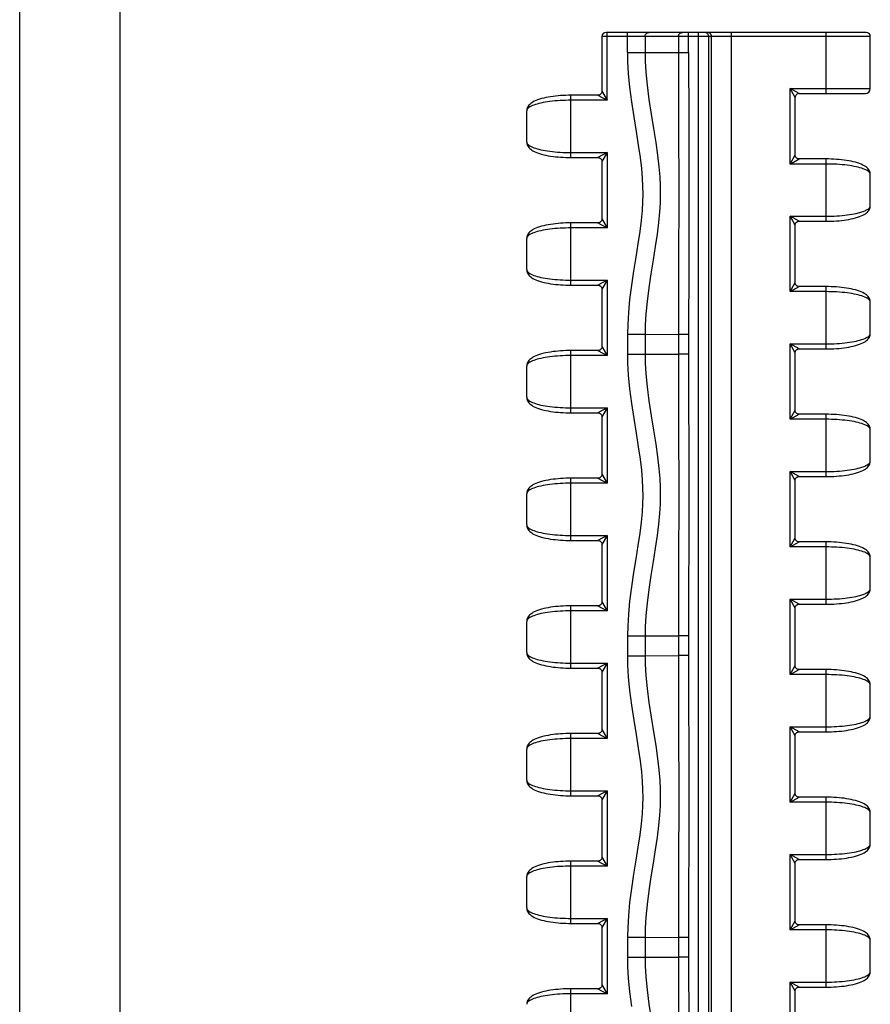
# Model space of a CAD drawing. Extents: x 0 to 210, y 0 to 297.
# Drawn here: x 0 to 85, y 99 to 197 of the extents above; entities that cross this region are included whole.
import ezdxf

# ---------------------------------------------------------------- set-up
doc = ezdxf.new("R2010")
doc.units = 0
doc.header["$LTSCALE"] = 19.36
doc.layers.get('0').update_dxf_attribs({"linetype": 'CONTINUOUS'})

msp = doc.modelspace()

# ---------------------------------------------------------------- linework, layer by layer
at = {"color": 7, "linetype": 'CONTINUOUS'}
for p, q in [((0, 0), (0, 297)), ((10, 10), (10, 287)), ((57.967, 195.068), (57.967, 189.616)), ((84.278, 195.468), (58.367, 195.468)), ((84.678, 189.878), (84.678, 195.068)), ((57.567, 189.216), (54.878, 189.216)), ((77.589, 189.378), (84.178, 189.378)), ((77.189, 183.276), (77.189, 188.978)), ((50.478, 184.564), (50.478, 187.671)), ((54.878, 183.019), (57.567, 183.019)), ((57.967, 182.62), (57.967, 176.916)), ((80.278, 182.876), (77.589, 182.876)), ((84.678, 178.224), (84.678, 181.331)), ((57.567, 176.516), (54.878, 176.516)), ((77.589, 176.679), (80.278, 176.679)), ((77.189, 170.576), (77.189, 176.28)), ((50.478, 171.864), (50.478, 174.971)), ((54.878, 170.319), (57.567, 170.319)), ((57.967, 169.92), (57.967, 164.216)), ((80.278, 170.176), (77.589, 170.176)), ((84.678, 165.524), (84.678, 168.631)), ((57.567, 163.816), (54.878, 163.816)), ((77.589, 163.979), (80.278, 163.979)), ((77.189, 157.876), (77.189, 163.58)), ((50.478, 159.164), (50.478, 162.271)), ((54.878, 157.619), (57.567, 157.619)), ((57.967, 157.22), (57.967, 151.516)), ((80.278, 157.476), (77.589, 157.476)), ((84.678, 152.824), (84.678, 155.931)), ((57.567, 151.116), (54.878, 151.116)), ((77.189, 145.176), (77.189, 150.88)), ((77.589, 151.279), (80.278, 151.279)), ((50.478, 146.464), (50.478, 149.571)), ((54.878, 144.919), (57.567, 144.919)), ((57.967, 144.52), (57.967, 138.816)), ((80.278, 144.776), (77.589, 144.776)), ((84.678, 140.124), (84.678, 143.231)), ((57.567, 138.416), (54.878, 138.416)), ((77.189, 132.476), (77.189, 138.18)), ((77.589, 138.579), (80.278, 138.579)), ((50.478, 133.764), (50.478, 136.871)), ((54.878, 132.219), (57.567, 132.219)), ((57.967, 131.82), (57.967, 126.116)), ((80.278, 132.076), (77.589, 132.076)), ((84.678, 127.424), (84.678, 130.531)), ((57.567, 125.716), (54.878, 125.716)), ((77.189, 119.776), (77.189, 125.48)), ((77.589, 125.879), (80.278, 125.879)), ((50.478, 121.064), (50.478, 124.171)), ((54.878, 119.519), (57.567, 119.519)), ((57.967, 119.12), (57.967, 113.416)), ((80.278, 119.376), (77.589, 119.376)), ((84.678, 114.724), (84.678, 117.831)), ((57.567, 113.016), (54.878, 113.016)), ((77.189, 107.076), (77.189, 112.78)), ((77.589, 113.179), (80.278, 113.179)), ((50.478, 108.364), (50.478, 111.471)), ((54.878, 106.819), (57.567, 106.819)), ((57.967, 106.42), (57.967, 100.716)), ((80.278, 106.676), (77.589, 106.676)), ((84.678, 102.024), (84.678, 105.131)), ((57.567, 100.316), (54.878, 100.316)), ((77.189, 94.376), (77.189, 100.08)), ((77.589, 100.479), (80.278, 100.479))]:
    msp.add_line(p, q, dxfattribs=at)
at = {"color": 9, "linetype": 'CONTINUOUS'}
for p, q in [((84.678, 195.068), (57.967, 195.068)), ((58.467, 188.716), (58.467, 195.468)), ((60.505, 193.468), (60.505, 195.468)), ((62.25, 195.068), (62.25, 193.468)), ((65.584, 195.068), (65.584, 193.468)), ((66.581, 193.468), (66.581, 195.468)), ((67.579, 43.428), (67.579, 195.468)), ((68.579, 195.068), (68.579, 43.828)), ((68.866, 43.828), (68.866, 195.068)), ((70.866, 43.428), (70.866, 195.468)), ((80.278, 189.378), (80.278, 195.468)), ((60.505, 193.468), (66.581, 193.468)), ((54.878, 183.019), (54.878, 189.216)), ((57.567, 189.216), (58.467, 188.716)), ((57.967, 189.616), (58.467, 188.716)), ((76.689, 182.376), (76.689, 189.878)), ((77.189, 188.978), (76.689, 189.878)), ((77.589, 189.378), (76.689, 189.878)), ((76.689, 189.878), (84.678, 189.878)), ((58.467, 188.716), (54.878, 188.716)), ((54.878, 183.519), (58.467, 183.519)), ((58.467, 183.519), (57.567, 183.019)), ((58.467, 183.519), (57.967, 182.619)), ((58.467, 183.519), (58.467, 176.016)), ((76.689, 182.376), (77.189, 183.276)), ((76.689, 182.376), (77.589, 182.876)), ((80.278, 182.376), (76.689, 182.376)), ((80.278, 176.679), (80.278, 182.876)), ((54.878, 170.319), (54.878, 176.516)), ((57.567, 176.516), (58.467, 176.016)), ((57.967, 176.916), (58.467, 176.016)), ((76.689, 169.676), (76.689, 177.179)), ((77.189, 176.279), (76.689, 177.179)), ((76.689, 177.179), (80.278, 177.179)), ((77.589, 176.679), (76.689, 177.179)), ((58.467, 176.016), (54.878, 176.016)), ((54.878, 170.819), (58.467, 170.819)), ((58.467, 170.819), (57.567, 170.319)), ((58.467, 170.819), (57.967, 169.919)), ((58.467, 170.819), (58.467, 163.316)), ((76.689, 169.676), (77.189, 170.576)), ((76.689, 169.676), (77.589, 170.176)), ((80.278, 169.676), (76.689, 169.676)), ((80.278, 163.979), (80.278, 170.176)), ((60.505, 165.457), (60.505, 163.458)), ((60.505, 165.457), (62.25, 165.457)), ((62.25, 165.457), (62.25, 163.458)), ((62.25, 165.457), (65.584, 165.422)), ((65.584, 165.422), (65.584, 163.467)), ((66.581, 165.422), (65.584, 165.422)), ((66.581, 165.422), (66.581, 163.467)), ((54.878, 157.619), (54.878, 163.816)), ((57.567, 163.816), (58.467, 163.316)), ((57.967, 164.216), (58.467, 163.316)), ((76.689, 156.976), (76.689, 164.479)), ((77.189, 163.579), (76.689, 164.479)), ((76.689, 164.479), (80.278, 164.479)), ((77.589, 163.979), (76.689, 164.479)), ((58.467, 163.316), (54.878, 163.316)), ((60.505, 163.458), (62.25, 163.458)), ((62.25, 163.458), (65.584, 163.467)), ((66.581, 163.467), (65.584, 163.467)), ((66.581, 163.467), (66.61, 149.424)), ((54.878, 158.119), (58.467, 158.119)), ((58.467, 158.119), (57.567, 157.619)), ((58.467, 158.119), (57.967, 157.219)), ((58.467, 158.119), (58.467, 150.616)), ((76.689, 156.976), (77.189, 157.876)), ((76.689, 156.976), (77.589, 157.476)), ((80.278, 156.976), (76.689, 156.976)), ((80.278, 151.279), (80.278, 157.476)), ((54.878, 144.919), (54.878, 151.116)), ((57.567, 151.116), (58.467, 150.616)), ((57.967, 151.516), (58.467, 150.616)), ((76.689, 144.276), (76.689, 151.779)), ((77.189, 150.879), (76.689, 151.779)), ((76.689, 151.779), (80.278, 151.779)), ((77.589, 151.279), (76.689, 151.779)), ((58.467, 150.616), (54.878, 150.616)), ((66.61, 149.424), (66.581, 135.421)), ((54.878, 145.419), (58.467, 145.419)), ((58.467, 145.419), (57.567, 144.919)), ((58.467, 145.419), (57.967, 144.519)), ((58.467, 145.419), (58.467, 137.916)), ((76.689, 144.276), (77.189, 145.176)), ((76.689, 144.276), (77.589, 144.776)), ((80.278, 144.276), (76.689, 144.276)), ((80.278, 138.579), (80.278, 144.776)), ((54.878, 132.219), (54.878, 138.416)), ((57.567, 138.416), (58.467, 137.916)), ((57.967, 138.816), (58.467, 137.916)), ((76.689, 131.576), (76.689, 139.079)), ((76.689, 139.079), (80.278, 139.079)), ((77.189, 138.179), (76.689, 139.079)), ((77.589, 138.579), (76.689, 139.079)), ((58.467, 137.916), (54.878, 137.916)), ((60.505, 135.447), (60.505, 133.448)), ((60.505, 135.447), (62.25, 135.447)), ((62.25, 135.447), (62.25, 133.448)), ((62.25, 135.447), (65.584, 135.421)), ((65.584, 135.421), (65.584, 133.466)), ((66.581, 135.421), (65.584, 135.421)), ((66.581, 135.421), (66.581, 133.466)), ((60.505, 133.448), (62.25, 133.448)), ((62.25, 133.448), (65.584, 133.466)), ((66.581, 133.466), (65.584, 133.466)), ((54.878, 132.719), (58.467, 132.719)), ((58.467, 132.719), (57.567, 132.219)), ((58.467, 132.719), (57.967, 131.819)), ((58.467, 132.719), (58.467, 125.216)), ((76.689, 131.576), (77.189, 132.476)), ((76.689, 131.576), (77.589, 132.076)), ((80.278, 131.576), (76.689, 131.576)), ((80.278, 125.879), (80.278, 132.076)), ((76.689, 118.876), (76.689, 126.379)), ((76.689, 126.379), (80.278, 126.379)), ((77.589, 125.879), (76.689, 126.379)), ((77.189, 125.479), (76.689, 126.379)), ((54.878, 119.519), (54.878, 125.716)), ((57.567, 125.716), (58.467, 125.216)), ((57.967, 126.116), (58.467, 125.216)), ((58.467, 125.216), (54.878, 125.216)), ((54.878, 120.019), (58.467, 120.019)), ((58.467, 120.019), (57.567, 119.519)), ((58.467, 120.019), (57.967, 119.119)), ((58.467, 120.019), (58.467, 112.516)), ((76.689, 118.876), (77.189, 119.776)), ((76.689, 118.876), (77.589, 119.376)), ((80.278, 118.876), (76.689, 118.876)), ((80.278, 113.179), (80.278, 119.376)), ((76.689, 113.679), (80.278, 113.679)), ((77.589, 113.179), (76.689, 113.679)), ((77.189, 112.779), (76.689, 113.679)), ((76.689, 106.176), (76.689, 113.679)), ((54.878, 106.819), (54.878, 113.016)), ((57.567, 113.016), (58.467, 112.516)), ((57.967, 113.416), (58.467, 112.516)), ((58.467, 112.516), (54.878, 112.516)), ((54.878, 107.319), (58.467, 107.319)), ((58.467, 107.319), (57.567, 106.819)), ((58.467, 107.319), (57.967, 106.419)), ((58.467, 107.319), (58.467, 99.816)), ((76.689, 106.176), (77.189, 107.076)), ((76.689, 106.176), (77.589, 106.676)), ((80.278, 106.176), (76.689, 106.176)), ((80.278, 100.479), (80.278, 106.676)), ((60.505, 105.447), (62.25, 105.447)), ((60.505, 105.447), (60.505, 103.449)), ((62.25, 105.447), (65.584, 105.43)), ((62.25, 105.447), (62.25, 103.449)), ((66.581, 105.43), (65.584, 105.43)), ((65.584, 105.43), (65.584, 103.475)), ((66.581, 105.43), (66.581, 103.475)), ((60.505, 103.449), (62.25, 103.449)), ((62.25, 103.449), (65.584, 103.475)), ((66.581, 103.475), (65.584, 103.475)), ((66.581, 103.475), (66.61, 89.432)), ((76.689, 100.979), (80.278, 100.979)), ((77.589, 100.479), (76.689, 100.979)), ((77.189, 100.079), (76.689, 100.979)), ((76.689, 93.476), (76.689, 100.979)), ((54.878, 94.119), (54.878, 100.316)), ((57.567, 100.316), (58.467, 99.816)), ((57.967, 100.716), (58.467, 99.816)), ((58.467, 99.816), (54.878, 99.816))]:
    msp.add_line(p, q, dxfattribs=at)
for points in [[(62.25, 195.068), (62.253, 195.116), (62.262, 195.164), (62.276, 195.21), (62.296, 195.254), (62.321, 195.295), (62.351, 195.333), (62.385, 195.367), (62.423, 195.397), (62.464, 195.422), (62.508, 195.442), (62.554, 195.456), (62.601, 195.465), (62.65, 195.468)], [(65.584, 195.068), (65.586, 195.116), (65.595, 195.164), (65.61, 195.21), (65.629, 195.254), (65.654, 195.295), (65.684, 195.333), (65.718, 195.367), (65.756, 195.397), (65.797, 195.422), (65.841, 195.442), (65.887, 195.456), (65.935, 195.465), (65.983, 195.468)], [(68.579, 195.068), (68.576, 195.116), (68.567, 195.164), (68.553, 195.21), (68.533, 195.254), (68.508, 195.295), (68.478, 195.333), (68.444, 195.367), (68.406, 195.397), (68.365, 195.422), (68.321, 195.442), (68.275, 195.456), (68.227, 195.465), (68.179, 195.468)], [(68.866, 195.068), (68.863, 195.116), (68.854, 195.164), (68.84, 195.21), (68.82, 195.254), (68.795, 195.295), (68.765, 195.333), (68.731, 195.367), (68.693, 195.397), (68.652, 195.422), (68.608, 195.442), (68.562, 195.456), (68.514, 195.465), (68.466, 195.468)], [(60.505, 193.468), (60.521, 192.555), (60.587, 191.38), (60.717, 190.024), (60.906, 188.563), (61.133, 187.071), (61.369, 185.619), (61.584, 184.26), (61.76, 183.021), (61.888, 181.926), (61.969, 180.975), (62.012, 180.145), (62.023, 179.376), (62.005, 178.6), (61.954, 177.744), (61.862, 176.755), (61.725, 175.644), (61.548, 174.428), (61.338, 173.118), (61.113, 171.729), (60.898, 170.305), (60.717, 168.904), (60.591, 167.587), (60.523, 166.416), (60.505, 165.457)], [(62.25, 193.468), (62.266, 192.617), (62.328, 191.512), (62.452, 190.221), (62.635, 188.81), (62.858, 187.347), (63.094, 185.9), (63.312, 184.522), (63.494, 183.247), (63.627, 182.102), (63.714, 181.095), (63.76, 180.203), (63.772, 179.369), (63.752, 178.528), (63.698, 177.611), (63.6, 176.566), (63.458, 175.409), (63.275, 174.161), (63.063, 172.837), (62.839, 171.455), (62.627, 170.06), (62.452, 168.707), (62.332, 167.453), (62.268, 166.351), (62.25, 165.457)], [(65.584, 193.468), (65.597, 186.413), (65.611, 179.425), (65.597, 172.474), (65.584, 165.422)], [(66.581, 193.468), (66.596, 186.416), (66.61, 179.425), (66.596, 172.471), (66.581, 165.422)], [(54.878, 188.716), (54.606, 188.714), (54.336, 188.708), (54.067, 188.698), (53.801, 188.684), (53.539, 188.667), (53.282, 188.645), (53.031, 188.62), (52.786, 188.591), (52.549, 188.558), (52.32, 188.522), (52.102, 188.482), (51.893, 188.439), (51.696, 188.393), (51.511, 188.344), (51.339, 188.292), (51.181, 188.238), (51.038, 188.181), (50.909, 188.122), (50.796, 188.062), (50.7, 187.999), (50.621, 187.935), (50.558, 187.87), (50.514, 187.804), (50.487, 187.738), (50.478, 187.671)], [(50.478, 184.564), (50.487, 184.498), (50.514, 184.431), (50.558, 184.365), (50.621, 184.3), (50.7, 184.237), (50.796, 184.174), (50.909, 184.113), (51.038, 184.054), (51.181, 183.998), (51.339, 183.943), (51.511, 183.892), (51.696, 183.843), (51.893, 183.797), (52.102, 183.754), (52.32, 183.714), (52.549, 183.678), (52.786, 183.645), (53.031, 183.616), (53.282, 183.591), (53.539, 183.569), (53.801, 183.551), (54.067, 183.537), (54.336, 183.527), (54.606, 183.521), (54.878, 183.519)], [(84.678, 181.331), (84.669, 181.398), (84.642, 181.464), (84.597, 181.53), (84.535, 181.595), (84.456, 181.659), (84.359, 181.722), (84.247, 181.782), (84.118, 181.841), (83.975, 181.898), (83.817, 181.952), (83.645, 182.004), (83.46, 182.053), (83.263, 182.099), (83.054, 182.142), (82.835, 182.182), (82.607, 182.218), (82.37, 182.251), (82.125, 182.28), (81.874, 182.305), (81.617, 182.327), (81.355, 182.344), (81.089, 182.358), (80.82, 182.368), (80.549, 182.374), (80.278, 182.376)], [(80.278, 177.179), (80.549, 177.181), (80.82, 177.187), (81.089, 177.197), (81.355, 177.211), (81.617, 177.229), (81.874, 177.251), (82.125, 177.276), (82.37, 177.305), (82.607, 177.338), (82.835, 177.374), (83.054, 177.414), (83.263, 177.457), (83.46, 177.503), (83.645, 177.552), (83.817, 177.603), (83.975, 177.658), (84.118, 177.714), (84.247, 177.773), (84.359, 177.834), (84.456, 177.897), (84.535, 177.96), (84.597, 178.025), (84.642, 178.091), (84.669, 178.158), (84.678, 178.224)], [(54.878, 176.016), (54.606, 176.014), (54.336, 176.008), (54.067, 175.998), (53.801, 175.984), (53.539, 175.967), (53.282, 175.945), (53.031, 175.92), (52.786, 175.891), (52.549, 175.858), (52.32, 175.822), (52.102, 175.782), (51.893, 175.739), (51.696, 175.693), (51.511, 175.644), (51.339, 175.592), (51.181, 175.538), (51.038, 175.481), (50.909, 175.422), (50.796, 175.362), (50.7, 175.299), (50.621, 175.235), (50.558, 175.17), (50.514, 175.104), (50.487, 175.038), (50.478, 174.971)], [(50.478, 171.864), (50.487, 171.798), (50.514, 171.731), (50.558, 171.665), (50.621, 171.6), (50.7, 171.537), (50.796, 171.474), (50.909, 171.413), (51.038, 171.354), (51.181, 171.298), (51.339, 171.243), (51.511, 171.192), (51.696, 171.143), (51.893, 171.097), (52.102, 171.054), (52.32, 171.014), (52.549, 170.978), (52.786, 170.945), (53.031, 170.916), (53.282, 170.891), (53.539, 170.869), (53.801, 170.851), (54.067, 170.837), (54.336, 170.827), (54.606, 170.821), (54.878, 170.819)], [(84.678, 168.631), (84.669, 168.698), (84.642, 168.764), (84.597, 168.83), (84.535, 168.895), (84.456, 168.959), (84.359, 169.022), (84.247, 169.082), (84.118, 169.141), (83.975, 169.198), (83.817, 169.252), (83.645, 169.304), (83.46, 169.353), (83.263, 169.399), (83.054, 169.442), (82.835, 169.482), (82.607, 169.518), (82.37, 169.551), (82.125, 169.58), (81.874, 169.605), (81.617, 169.627), (81.355, 169.644), (81.089, 169.658), (80.82, 169.668), (80.549, 169.674), (80.278, 169.676)], [(80.278, 164.479), (80.549, 164.481), (80.82, 164.487), (81.089, 164.497), (81.355, 164.511), (81.617, 164.529), (81.874, 164.551), (82.125, 164.576), (82.37, 164.605), (82.607, 164.638), (82.835, 164.674), (83.054, 164.714), (83.263, 164.757), (83.46, 164.803), (83.645, 164.852), (83.817, 164.903), (83.975, 164.958), (84.118, 165.014), (84.247, 165.073), (84.359, 165.134), (84.456, 165.197), (84.535, 165.26), (84.597, 165.325), (84.642, 165.391), (84.669, 165.458), (84.678, 165.524)], [(54.878, 163.316), (54.606, 163.314), (54.336, 163.308), (54.067, 163.298), (53.801, 163.284), (53.539, 163.267), (53.282, 163.245), (53.031, 163.22), (52.786, 163.191), (52.549, 163.158), (52.32, 163.122), (52.102, 163.082), (51.893, 163.039), (51.696, 162.993), (51.511, 162.944), (51.339, 162.892), (51.181, 162.838), (51.038, 162.781), (50.909, 162.722), (50.796, 162.662), (50.7, 162.599), (50.621, 162.535), (50.558, 162.47), (50.514, 162.404), (50.487, 162.338), (50.478, 162.271)], [(60.505, 163.458), (60.521, 162.545), (60.587, 161.371), (60.717, 160.015), (60.906, 158.554), (61.133, 157.062), (61.369, 155.61), (61.584, 154.25), (61.76, 153.011), (61.888, 151.916), (61.969, 150.966), (62.012, 150.135), (62.023, 149.367), (62.005, 148.591), (61.954, 147.734), (61.862, 146.746), (61.725, 145.635), (61.548, 144.418), (61.338, 143.108), (61.113, 141.719), (60.898, 140.295), (60.717, 138.895), (60.591, 137.577), (60.523, 136.406), (60.505, 135.447)], [(62.25, 163.458), (62.266, 162.608), (62.328, 161.503), (62.452, 160.212), (62.635, 158.801), (62.858, 157.337), (63.094, 155.89), (63.312, 154.513), (63.494, 153.237), (63.627, 152.093), (63.714, 151.085), (63.76, 150.193), (63.772, 149.359), (63.752, 148.518), (63.698, 147.601), (63.6, 146.557), (63.458, 145.399), (63.275, 144.151), (63.063, 142.827), (62.839, 141.445), (62.627, 140.05), (62.452, 138.697), (62.332, 137.443), (62.268, 136.341), (62.25, 135.447)], [(65.584, 163.467), (65.597, 156.412), (65.611, 149.424), (65.597, 142.474), (65.584, 135.421)], [(50.478, 159.164), (50.487, 159.098), (50.514, 159.031), (50.558, 158.965), (50.621, 158.9), (50.7, 158.837), (50.796, 158.774), (50.909, 158.713), (51.038, 158.654), (51.181, 158.598), (51.339, 158.543), (51.511, 158.492), (51.696, 158.443), (51.893, 158.397), (52.102, 158.354), (52.32, 158.314), (52.549, 158.278), (52.786, 158.245), (53.031, 158.216), (53.282, 158.191), (53.539, 158.169), (53.801, 158.151), (54.067, 158.137), (54.336, 158.127), (54.606, 158.121), (54.878, 158.119)], [(84.678, 155.931), (84.669, 155.998), (84.642, 156.064), (84.597, 156.13), (84.535, 156.195), (84.456, 156.259), (84.359, 156.322), (84.247, 156.382), (84.118, 156.441), (83.975, 156.498), (83.817, 156.552), (83.645, 156.604), (83.46, 156.653), (83.263, 156.699), (83.054, 156.742), (82.835, 156.782), (82.607, 156.818), (82.37, 156.851), (82.125, 156.88), (81.874, 156.905), (81.617, 156.927), (81.355, 156.944), (81.089, 156.958), (80.82, 156.968), (80.549, 156.974), (80.278, 156.976)], [(80.278, 151.779), (80.549, 151.781), (80.82, 151.787), (81.089, 151.797), (81.355, 151.811), (81.617, 151.829), (81.874, 151.851), (82.125, 151.876), (82.37, 151.905), (82.607, 151.938), (82.835, 151.974), (83.054, 152.014), (83.263, 152.057), (83.46, 152.103), (83.645, 152.152), (83.817, 152.203), (83.975, 152.258), (84.118, 152.314), (84.247, 152.373), (84.359, 152.434), (84.456, 152.497), (84.535, 152.56), (84.597, 152.625), (84.642, 152.691), (84.669, 152.758), (84.678, 152.824)], [(54.878, 150.616), (54.606, 150.614), (54.336, 150.608), (54.067, 150.598), (53.801, 150.584), (53.539, 150.567), (53.282, 150.545), (53.031, 150.52), (52.786, 150.491), (52.549, 150.458), (52.32, 150.422), (52.102, 150.382), (51.893, 150.339), (51.696, 150.293), (51.511, 150.244), (51.339, 150.192), (51.181, 150.138), (51.038, 150.081), (50.909, 150.022), (50.796, 149.962), (50.7, 149.899), (50.621, 149.835), (50.558, 149.77), (50.514, 149.704), (50.487, 149.638), (50.478, 149.571)], [(50.478, 146.464), (50.487, 146.398), (50.514, 146.331), (50.558, 146.265), (50.621, 146.2), (50.7, 146.137), (50.796, 146.074), (50.909, 146.013), (51.038, 145.954), (51.181, 145.898), (51.339, 145.843), (51.511, 145.792), (51.696, 145.743), (51.893, 145.697), (52.102, 145.654), (52.32, 145.614), (52.549, 145.578), (52.786, 145.545), (53.031, 145.516), (53.282, 145.491), (53.539, 145.469), (53.801, 145.451), (54.067, 145.437), (54.336, 145.427), (54.606, 145.421), (54.878, 145.419)], [(84.678, 143.231), (84.669, 143.298), (84.642, 143.364), (84.597, 143.43), (84.535, 143.495), (84.456, 143.559), (84.359, 143.622), (84.247, 143.682), (84.118, 143.741), (83.975, 143.798), (83.817, 143.852), (83.645, 143.904), (83.46, 143.953), (83.263, 143.999), (83.054, 144.042), (82.835, 144.082), (82.607, 144.118), (82.37, 144.151), (82.125, 144.18), (81.874, 144.205), (81.617, 144.227), (81.355, 144.244), (81.089, 144.258), (80.82, 144.268), (80.549, 144.274), (80.278, 144.276)], [(80.278, 139.079), (80.549, 139.081), (80.82, 139.087), (81.089, 139.097), (81.355, 139.111), (81.617, 139.129), (81.874, 139.151), (82.125, 139.176), (82.37, 139.205), (82.607, 139.238), (82.835, 139.274), (83.054, 139.314), (83.263, 139.357), (83.46, 139.403), (83.645, 139.452), (83.817, 139.503), (83.975, 139.558), (84.118, 139.614), (84.247, 139.673), (84.359, 139.734), (84.456, 139.797), (84.535, 139.86), (84.597, 139.925), (84.642, 139.991), (84.669, 140.058), (84.678, 140.124)], [(54.878, 137.916), (54.606, 137.914), (54.336, 137.908), (54.067, 137.898), (53.801, 137.884), (53.539, 137.867), (53.282, 137.845), (53.031, 137.82), (52.786, 137.791), (52.549, 137.758), (52.32, 137.722), (52.102, 137.682), (51.893, 137.639), (51.696, 137.593), (51.511, 137.544), (51.339, 137.492), (51.181, 137.438), (51.038, 137.381), (50.909, 137.322), (50.796, 137.262), (50.7, 137.199), (50.621, 137.135), (50.558, 137.07), (50.514, 137.004), (50.487, 136.938), (50.478, 136.871)], [(50.478, 133.764), (50.487, 133.698), (50.514, 133.631), (50.558, 133.565), (50.621, 133.5), (50.7, 133.437), (50.796, 133.374), (50.909, 133.313), (51.038, 133.254), (51.181, 133.198), (51.339, 133.143), (51.511, 133.092), (51.696, 133.043), (51.893, 132.997), (52.102, 132.954), (52.32, 132.914), (52.549, 132.878), (52.786, 132.845), (53.031, 132.816), (53.282, 132.791), (53.539, 132.769), (53.801, 132.751), (54.067, 132.737), (54.336, 132.727), (54.606, 132.721), (54.878, 132.719)], [(60.505, 133.448), (60.521, 132.536), (60.587, 131.361), (60.717, 130.006), (60.906, 128.545), (61.133, 127.053), (61.369, 125.602), (61.584, 124.243), (61.76, 123.005), (61.888, 121.91), (61.969, 120.96), (62.012, 120.13), (62.023, 119.362), (62.005, 118.586), (61.954, 117.73), (61.862, 116.742), (61.726, 115.632), (61.548, 114.416), (61.338, 113.106), (61.113, 111.718), (60.898, 110.295), (60.717, 108.894), (60.591, 107.577), (60.523, 106.406), (60.505, 105.447)], [(62.25, 133.448), (62.266, 132.598), (62.328, 131.493), (62.452, 130.203), (62.635, 128.792), (62.859, 127.329), (63.094, 125.882), (63.312, 124.506), (63.494, 123.231), (63.627, 122.087), (63.714, 121.079), (63.76, 120.188), (63.772, 119.354), (63.752, 118.514), (63.698, 117.597), (63.601, 116.553), (63.458, 115.397), (63.275, 114.149), (63.063, 112.825), (62.839, 111.444), (62.627, 110.049), (62.453, 108.697), (62.332, 107.443), (62.268, 106.341), (62.25, 105.447)], [(65.584, 133.466), (65.597, 126.414), (65.611, 119.428), (65.597, 112.48), (65.584, 105.43)], [(66.581, 133.466), (66.61, 119.428), (66.581, 105.43)], [(84.678, 130.531), (84.669, 130.598), (84.642, 130.664), (84.597, 130.73), (84.535, 130.795), (84.456, 130.859), (84.359, 130.922), (84.247, 130.982), (84.118, 131.041), (83.975, 131.098), (83.817, 131.152), (83.645, 131.204), (83.46, 131.253), (83.263, 131.299), (83.054, 131.342), (82.835, 131.382), (82.607, 131.418), (82.37, 131.451), (82.125, 131.48), (81.874, 131.505), (81.617, 131.527), (81.355, 131.544), (81.089, 131.558), (80.82, 131.568), (80.549, 131.574), (80.278, 131.576)], [(80.278, 126.379), (80.549, 126.381), (80.82, 126.387), (81.089, 126.397), (81.355, 126.411), (81.617, 126.429), (81.874, 126.451), (82.125, 126.476), (82.37, 126.505), (82.607, 126.538), (82.835, 126.574), (83.054, 126.614), (83.263, 126.657), (83.46, 126.703), (83.645, 126.752), (83.817, 126.803), (83.975, 126.858), (84.118, 126.914), (84.247, 126.973), (84.359, 127.034), (84.456, 127.097), (84.535, 127.16), (84.597, 127.225), (84.642, 127.291), (84.669, 127.358), (84.678, 127.424)], [(54.878, 125.216), (54.606, 125.214), (54.336, 125.208), (54.067, 125.198), (53.801, 125.184), (53.539, 125.167), (53.282, 125.145), (53.031, 125.12), (52.786, 125.091), (52.549, 125.058), (52.32, 125.022), (52.102, 124.982), (51.893, 124.939), (51.696, 124.893), (51.511, 124.844), (51.339, 124.792), (51.181, 124.738), (51.038, 124.681), (50.909, 124.622), (50.796, 124.562), (50.7, 124.499), (50.621, 124.435), (50.558, 124.37), (50.514, 124.304), (50.487, 124.238), (50.478, 124.171)], [(50.478, 121.064), (50.487, 120.998), (50.514, 120.931), (50.558, 120.865), (50.621, 120.8), (50.7, 120.737), (50.796, 120.674), (50.909, 120.613), (51.038, 120.554), (51.181, 120.498), (51.339, 120.443), (51.511, 120.392), (51.696, 120.343), (51.893, 120.297), (52.102, 120.254), (52.32, 120.214), (52.549, 120.178), (52.786, 120.145), (53.031, 120.116), (53.282, 120.091), (53.539, 120.069), (53.801, 120.051), (54.067, 120.037), (54.336, 120.027), (54.606, 120.021), (54.878, 120.019)], [(84.678, 117.831), (84.669, 117.898), (84.642, 117.964), (84.597, 118.03), (84.535, 118.095), (84.456, 118.159), (84.359, 118.222), (84.247, 118.282), (84.118, 118.341), (83.975, 118.398), (83.817, 118.452), (83.645, 118.504), (83.46, 118.553), (83.263, 118.599), (83.054, 118.642), (82.835, 118.682), (82.607, 118.718), (82.37, 118.751), (82.125, 118.78), (81.874, 118.805), (81.617, 118.827), (81.355, 118.844), (81.089, 118.858), (80.82, 118.868), (80.549, 118.874), (80.278, 118.876)], [(80.278, 113.679), (80.549, 113.681), (80.82, 113.687), (81.089, 113.697), (81.355, 113.711), (81.617, 113.729), (81.874, 113.751), (82.125, 113.776), (82.37, 113.805), (82.607, 113.838), (82.835, 113.874), (83.054, 113.914), (83.263, 113.957), (83.46, 114.003), (83.645, 114.052), (83.817, 114.103), (83.975, 114.158), (84.118, 114.214), (84.247, 114.273), (84.359, 114.334), (84.456, 114.397), (84.535, 114.46), (84.597, 114.525), (84.642, 114.591), (84.669, 114.658), (84.678, 114.724)], [(54.878, 112.516), (54.606, 112.514), (54.336, 112.508), (54.067, 112.498), (53.801, 112.484), (53.539, 112.467), (53.282, 112.445), (53.031, 112.42), (52.786, 112.391), (52.549, 112.358), (52.32, 112.322), (52.102, 112.282), (51.893, 112.239), (51.696, 112.193), (51.511, 112.144), (51.339, 112.092), (51.181, 112.038), (51.038, 111.981), (50.909, 111.922), (50.796, 111.862), (50.7, 111.799), (50.621, 111.735), (50.558, 111.67), (50.514, 111.604), (50.487, 111.538), (50.478, 111.471)], [(50.478, 108.364), (50.487, 108.298), (50.514, 108.231), (50.558, 108.165), (50.621, 108.1), (50.7, 108.037), (50.796, 107.974), (50.909, 107.913), (51.038, 107.854), (51.181, 107.798), (51.339, 107.743), (51.511, 107.692), (51.696, 107.643), (51.893, 107.597), (52.102, 107.554), (52.32, 107.514), (52.549, 107.478), (52.786, 107.445), (53.031, 107.416), (53.282, 107.391), (53.539, 107.369), (53.801, 107.351), (54.067, 107.337), (54.336, 107.327), (54.606, 107.321), (54.878, 107.319)], [(84.678, 105.131), (84.669, 105.198), (84.642, 105.264), (84.597, 105.33), (84.535, 105.395), (84.456, 105.459), (84.359, 105.522), (84.247, 105.582), (84.118, 105.641), (83.975, 105.698), (83.817, 105.752), (83.645, 105.804), (83.46, 105.853), (83.263, 105.899), (83.054, 105.942), (82.835, 105.982), (82.607, 106.018), (82.37, 106.051), (82.125, 106.08), (81.874, 106.105), (81.617, 106.127), (81.355, 106.144), (81.089, 106.158), (80.82, 106.168), (80.549, 106.174), (80.278, 106.176)], [(60.505, 103.449), (60.521, 102.536), (60.587, 101.361), (60.717, 100.005), (60.906, 98.544)], [(62.25, 103.449), (62.266, 102.598), (62.328, 101.493), (62.452, 100.202), (62.635, 98.791), (62.858, 97.328)], [(65.584, 103.475), (65.597, 96.42), (65.611, 89.432), (65.597, 82.481), (65.584, 75.429)], [(80.278, 100.979), (80.549, 100.981), (80.82, 100.987), (81.089, 100.997), (81.355, 101.011), (81.617, 101.029), (81.874, 101.051), (82.125, 101.076), (82.37, 101.105), (82.607, 101.138), (82.835, 101.174), (83.054, 101.214), (83.263, 101.257), (83.46, 101.303), (83.645, 101.352), (83.817, 101.403), (83.975, 101.458), (84.118, 101.514), (84.247, 101.573), (84.359, 101.634), (84.456, 101.697), (84.535, 101.76), (84.597, 101.825), (84.642, 101.891), (84.669, 101.958), (84.678, 102.024)], [(54.878, 99.816), (54.606, 99.814), (54.336, 99.808), (54.067, 99.798), (53.801, 99.784), (53.539, 99.767), (53.282, 99.745), (53.031, 99.72), (52.786, 99.691), (52.549, 99.658), (52.32, 99.622), (52.102, 99.582), (51.893, 99.539), (51.696, 99.493), (51.511, 99.444), (51.339, 99.392), (51.181, 99.338), (51.038, 99.281), (50.909, 99.222), (50.796, 99.162), (50.7, 99.099), (50.621, 99.035), (50.558, 98.97), (50.514, 98.904), (50.487, 98.838), (50.478, 98.771)]]:
    msp.add_lwpolyline(points, dxfattribs=at)
at = {"color": 7, "linetype": 'CONTINUOUS'}
for points in [[(54.878, 189.216), (54.629, 189.214), (54.367, 189.208), (54.106, 189.196), (53.847, 189.18), (53.591, 189.16), (53.338, 189.135), (53.091, 189.105), (52.851, 189.07), (52.618, 189.031), (52.392, 188.988), (52.17, 188.939), (51.954, 188.883), (51.743, 188.821), (51.547, 188.754), (51.373, 188.685), (51.222, 188.615), (51.09, 188.544), (50.972, 188.47), (50.867, 188.393), (50.773, 188.311), (50.692, 188.224), (50.622, 188.131), (50.566, 188.034), (50.523, 187.935), (50.495, 187.834), (50.48, 187.734), (50.478, 187.671)], [(57.967, 189.616), (57.966, 189.587), (57.96, 189.544), (57.95, 189.501), (57.935, 189.46), (57.915, 189.42), (57.892, 189.383), (57.864, 189.349), (57.833, 189.318), (57.799, 189.29), (57.762, 189.267), (57.722, 189.248), (57.681, 189.233), (57.638, 189.223), (57.595, 189.217), (57.567, 189.216)], [(50.478, 184.564), (50.48, 184.502), (50.495, 184.401), (50.523, 184.301), (50.566, 184.201), (50.622, 184.104), (50.691, 184.012), (50.773, 183.925), (50.867, 183.843), (50.972, 183.766), (51.089, 183.692), (51.222, 183.621), (51.373, 183.551), (51.547, 183.482), (51.743, 183.415), (51.953, 183.353), (52.17, 183.297), (52.391, 183.248), (52.617, 183.204), (52.85, 183.166), (53.09, 183.131), (53.337, 183.101), (53.59, 183.076), (53.846, 183.055), (54.105, 183.04), (54.366, 183.028), (54.628, 183.022), (54.878, 183.019)], [(77.589, 182.876), (77.561, 182.877), (77.518, 182.883), (77.475, 182.893), (77.434, 182.908), (77.394, 182.927), (77.357, 182.95), (77.323, 182.978), (77.292, 183.009), (77.264, 183.043), (77.24, 183.08), (77.221, 183.12), (77.206, 183.161), (77.196, 183.204), (77.19, 183.247), (77.189, 183.276)], [(57.567, 183.019), (57.595, 183.019), (57.638, 183.013), (57.681, 183.003), (57.722, 182.988), (57.762, 182.969), (57.799, 182.945), (57.833, 182.918), (57.864, 182.887), (57.892, 182.853), (57.915, 182.816), (57.935, 182.776), (57.95, 182.735), (57.96, 182.692), (57.966, 182.649), (57.967, 182.619)], [(84.678, 181.331), (84.675, 181.394), (84.661, 181.494), (84.633, 181.595), (84.59, 181.694), (84.534, 181.791), (84.464, 181.884), (84.383, 181.971), (84.289, 182.053), (84.184, 182.13), (84.066, 182.204), (83.934, 182.275), (83.783, 182.344), (83.609, 182.414), (83.413, 182.481), (83.203, 182.543), (82.986, 182.598), (82.765, 182.648), (82.539, 182.691), (82.306, 182.73), (82.065, 182.765), (81.818, 182.794), (81.566, 182.82), (81.31, 182.84), (81.051, 182.856), (80.79, 182.868), (80.528, 182.874), (80.278, 182.876)], [(80.278, 176.679), (80.526, 176.682), (80.789, 176.688), (81.05, 176.699), (81.309, 176.715), (81.565, 176.736), (81.817, 176.761), (82.064, 176.791), (82.305, 176.825), (82.538, 176.864), (82.764, 176.908), (82.985, 176.957), (83.202, 177.013), (83.413, 177.075), (83.608, 177.142), (83.782, 177.211), (83.934, 177.281), (84.066, 177.352), (84.184, 177.425), (84.289, 177.503), (84.383, 177.585), (84.464, 177.672), (84.534, 177.764), (84.59, 177.861), (84.633, 177.961), (84.661, 178.061), (84.675, 178.162), (84.678, 178.224)], [(54.878, 176.516), (54.629, 176.514), (54.367, 176.508), (54.106, 176.496), (53.847, 176.48), (53.591, 176.46), (53.338, 176.435), (53.091, 176.405), (52.851, 176.37), (52.618, 176.331), (52.392, 176.288), (52.17, 176.239), (51.954, 176.183), (51.743, 176.121), (51.547, 176.054), (51.373, 175.985), (51.222, 175.915), (51.09, 175.844), (50.972, 175.77), (50.867, 175.693), (50.773, 175.611), (50.692, 175.524), (50.622, 175.431), (50.566, 175.334), (50.523, 175.235), (50.495, 175.134), (50.48, 175.034), (50.478, 174.971)], [(57.967, 176.916), (57.966, 176.887), (57.96, 176.844), (57.95, 176.801), (57.935, 176.76), (57.915, 176.72), (57.892, 176.683), (57.864, 176.649), (57.833, 176.618), (57.799, 176.59), (57.762, 176.567), (57.722, 176.548), (57.681, 176.533), (57.638, 176.523), (57.595, 176.517), (57.567, 176.516)], [(77.189, 176.279), (77.19, 176.309), (77.196, 176.352), (77.206, 176.395), (77.221, 176.436), (77.24, 176.476), (77.264, 176.513), (77.292, 176.547), (77.323, 176.578), (77.357, 176.605), (77.394, 176.629), (77.434, 176.648), (77.475, 176.663), (77.518, 176.673), (77.561, 176.679), (77.589, 176.679)], [(50.478, 171.864), (50.48, 171.802), (50.495, 171.701), (50.523, 171.601), (50.566, 171.501), (50.622, 171.404), (50.691, 171.312), (50.773, 171.225), (50.867, 171.143), (50.972, 171.066), (51.089, 170.992), (51.222, 170.921), (51.373, 170.851), (51.547, 170.782), (51.743, 170.715), (51.953, 170.653), (52.17, 170.597), (52.391, 170.548), (52.617, 170.504), (52.85, 170.466), (53.09, 170.431), (53.337, 170.401), (53.59, 170.376), (53.846, 170.355), (54.105, 170.34), (54.366, 170.328), (54.628, 170.322), (54.878, 170.319)], [(77.589, 170.176), (77.561, 170.177), (77.518, 170.183), (77.475, 170.193), (77.434, 170.208), (77.394, 170.227), (77.357, 170.25), (77.323, 170.278), (77.292, 170.309), (77.264, 170.343), (77.24, 170.38), (77.221, 170.42), (77.206, 170.461), (77.196, 170.504), (77.19, 170.547), (77.189, 170.576)], [(57.567, 170.319), (57.595, 170.319), (57.638, 170.313), (57.681, 170.303), (57.722, 170.288), (57.762, 170.269), (57.799, 170.245), (57.833, 170.218), (57.864, 170.187), (57.892, 170.153), (57.915, 170.116), (57.935, 170.076), (57.95, 170.035), (57.96, 169.992), (57.966, 169.949), (57.967, 169.919)], [(84.678, 168.631), (84.675, 168.694), (84.661, 168.794), (84.633, 168.895), (84.59, 168.994), (84.534, 169.091), (84.464, 169.184), (84.383, 169.271), (84.289, 169.353), (84.184, 169.43), (84.066, 169.504), (83.934, 169.575), (83.783, 169.644), (83.609, 169.714), (83.413, 169.781), (83.203, 169.843), (82.986, 169.898), (82.765, 169.948), (82.539, 169.991), (82.306, 170.03), (82.065, 170.065), (81.818, 170.094), (81.566, 170.12), (81.31, 170.14), (81.051, 170.156), (80.79, 170.168), (80.528, 170.174), (80.278, 170.176)], [(80.278, 163.979), (80.526, 163.982), (80.789, 163.988), (81.05, 163.999), (81.309, 164.015), (81.565, 164.036), (81.817, 164.061), (82.064, 164.091), (82.305, 164.125), (82.538, 164.164), (82.764, 164.208), (82.985, 164.257), (83.202, 164.313), (83.413, 164.375), (83.608, 164.442), (83.782, 164.511), (83.934, 164.581), (84.066, 164.652), (84.184, 164.725), (84.289, 164.803), (84.383, 164.885), (84.464, 164.972), (84.534, 165.064), (84.59, 165.161), (84.633, 165.261), (84.661, 165.361), (84.675, 165.462), (84.678, 165.524)], [(54.878, 163.816), (54.629, 163.814), (54.367, 163.808), (54.106, 163.796), (53.847, 163.78), (53.591, 163.76), (53.338, 163.735), (53.091, 163.705), (52.851, 163.67), (52.618, 163.631), (52.392, 163.588), (52.17, 163.539), (51.954, 163.483), (51.743, 163.421), (51.547, 163.354), (51.373, 163.285), (51.222, 163.215), (51.09, 163.144), (50.972, 163.07), (50.867, 162.993), (50.773, 162.911), (50.692, 162.824), (50.622, 162.731), (50.566, 162.634), (50.523, 162.535), (50.495, 162.434), (50.48, 162.334), (50.478, 162.271)], [(57.967, 164.216), (57.966, 164.187), (57.96, 164.144), (57.95, 164.101), (57.935, 164.06), (57.915, 164.02), (57.892, 163.983), (57.864, 163.949), (57.833, 163.918), (57.799, 163.89), (57.762, 163.867), (57.722, 163.848), (57.681, 163.833), (57.638, 163.823), (57.595, 163.817), (57.567, 163.816)], [(77.189, 163.579), (77.19, 163.609), (77.196, 163.652), (77.206, 163.695), (77.221, 163.736), (77.24, 163.776), (77.264, 163.813), (77.292, 163.847), (77.323, 163.878), (77.357, 163.905), (77.394, 163.929), (77.434, 163.948), (77.475, 163.963), (77.518, 163.973), (77.561, 163.979), (77.589, 163.979)], [(50.478, 159.164), (50.48, 159.102), (50.495, 159.001), (50.523, 158.901), (50.566, 158.801), (50.622, 158.704), (50.691, 158.612), (50.773, 158.525), (50.867, 158.443), (50.972, 158.366), (51.089, 158.292), (51.222, 158.221), (51.373, 158.151), (51.547, 158.082), (51.743, 158.015), (51.953, 157.953), (52.17, 157.897), (52.391, 157.848), (52.617, 157.804), (52.85, 157.766), (53.09, 157.731), (53.337, 157.701), (53.59, 157.676), (53.846, 157.655), (54.105, 157.64), (54.366, 157.628), (54.628, 157.622), (54.878, 157.619)], [(77.589, 157.476), (77.561, 157.477), (77.518, 157.483), (77.475, 157.493), (77.434, 157.508), (77.394, 157.527), (77.357, 157.55), (77.323, 157.578), (77.292, 157.609), (77.264, 157.643), (77.24, 157.68), (77.221, 157.72), (77.206, 157.761), (77.196, 157.804), (77.19, 157.847), (77.189, 157.876)], [(57.567, 157.619), (57.595, 157.619), (57.638, 157.613), (57.681, 157.603), (57.722, 157.588), (57.762, 157.569), (57.799, 157.545), (57.833, 157.518), (57.864, 157.487), (57.892, 157.453), (57.915, 157.416), (57.935, 157.376), (57.95, 157.335), (57.96, 157.292), (57.966, 157.249), (57.967, 157.219)], [(84.678, 155.931), (84.675, 155.994), (84.661, 156.094), (84.633, 156.195), (84.59, 156.294), (84.534, 156.391), (84.464, 156.484), (84.383, 156.571), (84.289, 156.653), (84.184, 156.73), (84.066, 156.804), (83.934, 156.875), (83.783, 156.944), (83.609, 157.014), (83.413, 157.081), (83.203, 157.143), (82.986, 157.198), (82.765, 157.248), (82.539, 157.291), (82.306, 157.33), (82.065, 157.365), (81.818, 157.394), (81.566, 157.42), (81.31, 157.44), (81.051, 157.456), (80.79, 157.468), (80.528, 157.474), (80.278, 157.476)], [(80.278, 151.279), (80.526, 151.282), (80.789, 151.288), (81.05, 151.299), (81.309, 151.315), (81.565, 151.336), (81.817, 151.361), (82.064, 151.391), (82.305, 151.425), (82.538, 151.464), (82.764, 151.508), (82.985, 151.557), (83.202, 151.613), (83.413, 151.675), (83.608, 151.742), (83.782, 151.811), (83.934, 151.881), (84.066, 151.952), (84.184, 152.025), (84.289, 152.103), (84.383, 152.185), (84.464, 152.272), (84.534, 152.364), (84.59, 152.461), (84.633, 152.561), (84.661, 152.661), (84.675, 152.762), (84.678, 152.824)], [(54.878, 151.116), (54.629, 151.114), (54.367, 151.108), (54.106, 151.096), (53.847, 151.08), (53.591, 151.06), (53.338, 151.035), (53.091, 151.005), (52.851, 150.97), (52.618, 150.931), (52.392, 150.888), (52.17, 150.839), (51.954, 150.783), (51.743, 150.721), (51.547, 150.654), (51.373, 150.585), (51.222, 150.515), (51.09, 150.444), (50.972, 150.37), (50.867, 150.293), (50.773, 150.211), (50.692, 150.124), (50.622, 150.031), (50.566, 149.934), (50.523, 149.835), (50.495, 149.734), (50.48, 149.634), (50.478, 149.571)], [(57.967, 151.516), (57.966, 151.487), (57.96, 151.444), (57.95, 151.401), (57.935, 151.36), (57.915, 151.32), (57.892, 151.283), (57.864, 151.249), (57.833, 151.218), (57.799, 151.19), (57.762, 151.167), (57.722, 151.148), (57.681, 151.133), (57.638, 151.123), (57.595, 151.117), (57.567, 151.116)], [(77.189, 150.879), (77.19, 150.909), (77.196, 150.952), (77.206, 150.995), (77.221, 151.036), (77.24, 151.076), (77.264, 151.113), (77.292, 151.147), (77.323, 151.178), (77.357, 151.205), (77.394, 151.229), (77.434, 151.248), (77.475, 151.263), (77.518, 151.273), (77.561, 151.279), (77.589, 151.279)], [(50.478, 146.464), (50.48, 146.402), (50.495, 146.301), (50.523, 146.201), (50.566, 146.101), (50.622, 146.004), (50.691, 145.912), (50.773, 145.825), (50.867, 145.743), (50.972, 145.666), (51.089, 145.592), (51.222, 145.521), (51.373, 145.451), (51.547, 145.382), (51.743, 145.315), (51.953, 145.253), (52.17, 145.197), (52.391, 145.148), (52.617, 145.104), (52.85, 145.066), (53.09, 145.031), (53.337, 145.001), (53.59, 144.976), (53.846, 144.955), (54.105, 144.94), (54.366, 144.928), (54.628, 144.922), (54.878, 144.919)], [(77.589, 144.776), (77.561, 144.777), (77.518, 144.783), (77.475, 144.793), (77.434, 144.808), (77.394, 144.827), (77.357, 144.85), (77.323, 144.878), (77.292, 144.909), (77.264, 144.943), (77.24, 144.98), (77.221, 145.02), (77.206, 145.061), (77.196, 145.104), (77.19, 145.147), (77.189, 145.176)], [(57.567, 144.919), (57.595, 144.919), (57.638, 144.913), (57.681, 144.903), (57.722, 144.888), (57.762, 144.869), (57.799, 144.845), (57.833, 144.818), (57.864, 144.787), (57.892, 144.753), (57.915, 144.716), (57.935, 144.676), (57.95, 144.635), (57.96, 144.592), (57.966, 144.549), (57.967, 144.519)], [(84.678, 143.231), (84.675, 143.294), (84.661, 143.394), (84.633, 143.495), (84.59, 143.594), (84.534, 143.691), (84.464, 143.784), (84.383, 143.871), (84.289, 143.953), (84.184, 144.03), (84.066, 144.104), (83.934, 144.175), (83.783, 144.244), (83.609, 144.314), (83.413, 144.381), (83.203, 144.443), (82.986, 144.498), (82.765, 144.548), (82.539, 144.591), (82.306, 144.63), (82.065, 144.665), (81.818, 144.694), (81.566, 144.72), (81.31, 144.74), (81.051, 144.756), (80.79, 144.768), (80.528, 144.774), (80.278, 144.776)], [(80.278, 138.579), (80.526, 138.582), (80.789, 138.588), (81.05, 138.599), (81.309, 138.615), (81.565, 138.636), (81.817, 138.661), (82.064, 138.691), (82.305, 138.725), (82.538, 138.764), (82.764, 138.808), (82.985, 138.857), (83.202, 138.913), (83.413, 138.975), (83.608, 139.042), (83.782, 139.111), (83.934, 139.181), (84.066, 139.252), (84.184, 139.325), (84.289, 139.403), (84.383, 139.485), (84.464, 139.572), (84.534, 139.664), (84.59, 139.761), (84.633, 139.861), (84.661, 139.961), (84.675, 140.062), (84.678, 140.124)], [(54.878, 138.416), (54.629, 138.414), (54.367, 138.408), (54.106, 138.396), (53.847, 138.38), (53.591, 138.36), (53.338, 138.335), (53.091, 138.305), (52.851, 138.27), (52.618, 138.231), (52.392, 138.188), (52.17, 138.139), (51.954, 138.083), (51.743, 138.021), (51.547, 137.954), (51.373, 137.885), (51.222, 137.815), (51.09, 137.744), (50.972, 137.67), (50.867, 137.593), (50.773, 137.511), (50.692, 137.424), (50.622, 137.331), (50.566, 137.234), (50.523, 137.135), (50.495, 137.034), (50.48, 136.934), (50.478, 136.871)], [(57.967, 138.816), (57.966, 138.787), (57.96, 138.744), (57.95, 138.701), (57.935, 138.66), (57.915, 138.62), (57.892, 138.583), (57.864, 138.549), (57.833, 138.518), (57.799, 138.49), (57.762, 138.467), (57.722, 138.448), (57.681, 138.433), (57.638, 138.423), (57.595, 138.417), (57.567, 138.416)], [(77.189, 138.179), (77.19, 138.209), (77.196, 138.252), (77.206, 138.295), (77.221, 138.336), (77.24, 138.376), (77.264, 138.413), (77.292, 138.447), (77.323, 138.478), (77.357, 138.505), (77.394, 138.529), (77.434, 138.548), (77.475, 138.563), (77.518, 138.573), (77.561, 138.579), (77.589, 138.579)], [(50.478, 133.764), (50.48, 133.702), (50.495, 133.601), (50.523, 133.501), (50.566, 133.401), (50.622, 133.304), (50.691, 133.212), (50.773, 133.125), (50.867, 133.043), (50.972, 132.966), (51.089, 132.892), (51.222, 132.821), (51.373, 132.751), (51.547, 132.682), (51.743, 132.615), (51.953, 132.553), (52.17, 132.497), (52.391, 132.448), (52.617, 132.404), (52.85, 132.366), (53.09, 132.331), (53.337, 132.301), (53.59, 132.276), (53.846, 132.255), (54.105, 132.24), (54.366, 132.228), (54.628, 132.222), (54.878, 132.219)], [(77.589, 132.076), (77.561, 132.077), (77.518, 132.083), (77.475, 132.093), (77.434, 132.108), (77.394, 132.127), (77.357, 132.15), (77.323, 132.178), (77.292, 132.209), (77.264, 132.243), (77.24, 132.28), (77.221, 132.32), (77.206, 132.361), (77.196, 132.404), (77.19, 132.447), (77.189, 132.476)], [(57.567, 132.219), (57.595, 132.219), (57.638, 132.213), (57.681, 132.203), (57.722, 132.188), (57.762, 132.169), (57.799, 132.145), (57.833, 132.118), (57.864, 132.087), (57.892, 132.053), (57.915, 132.016), (57.935, 131.976), (57.95, 131.935), (57.96, 131.892), (57.966, 131.849), (57.967, 131.819)], [(84.678, 130.531), (84.675, 130.594), (84.661, 130.694), (84.633, 130.795), (84.59, 130.894), (84.534, 130.991), (84.464, 131.084), (84.383, 131.171), (84.289, 131.253), (84.184, 131.33), (84.066, 131.404), (83.934, 131.475), (83.783, 131.544), (83.609, 131.614), (83.413, 131.681), (83.203, 131.743), (82.986, 131.798), (82.765, 131.848), (82.539, 131.891), (82.306, 131.93), (82.065, 131.965), (81.818, 131.994), (81.566, 132.02), (81.31, 132.04), (81.051, 132.056), (80.79, 132.068), (80.528, 132.074), (80.278, 132.076)], [(80.278, 125.879), (80.526, 125.882), (80.789, 125.888), (81.05, 125.899), (81.309, 125.915), (81.565, 125.936), (81.817, 125.961), (82.064, 125.991), (82.305, 126.025), (82.538, 126.064), (82.764, 126.108), (82.985, 126.157), (83.202, 126.213), (83.413, 126.275), (83.608, 126.342), (83.782, 126.411), (83.934, 126.481), (84.066, 126.552), (84.184, 126.625), (84.289, 126.703), (84.383, 126.785), (84.464, 126.872), (84.534, 126.964), (84.59, 127.061), (84.633, 127.161), (84.661, 127.261), (84.675, 127.362), (84.678, 127.424)], [(54.878, 125.716), (54.629, 125.714), (54.367, 125.708), (54.106, 125.696), (53.847, 125.68), (53.591, 125.66), (53.338, 125.635), (53.091, 125.605), (52.851, 125.57), (52.618, 125.531), (52.392, 125.488), (52.17, 125.439), (51.954, 125.383), (51.743, 125.321), (51.547, 125.254), (51.373, 125.185), (51.222, 125.115), (51.09, 125.044), (50.972, 124.97), (50.867, 124.893), (50.773, 124.811), (50.692, 124.724), (50.622, 124.631), (50.566, 124.534), (50.523, 124.435), (50.495, 124.334), (50.48, 124.234), (50.478, 124.171)], [(57.967, 126.116), (57.966, 126.087), (57.96, 126.044), (57.95, 126.001), (57.935, 125.96), (57.915, 125.92), (57.892, 125.883), (57.864, 125.849), (57.833, 125.818), (57.799, 125.79), (57.762, 125.767), (57.722, 125.748), (57.681, 125.733), (57.638, 125.723), (57.595, 125.717), (57.567, 125.716)], [(77.189, 125.479), (77.19, 125.509), (77.196, 125.552), (77.206, 125.595), (77.221, 125.636), (77.24, 125.676), (77.264, 125.713), (77.292, 125.747), (77.323, 125.778), (77.357, 125.805), (77.394, 125.829), (77.434, 125.848), (77.475, 125.863), (77.518, 125.873), (77.561, 125.879), (77.589, 125.879)], [(50.478, 121.064), (50.48, 121.002), (50.495, 120.901), (50.523, 120.801), (50.566, 120.701), (50.622, 120.604), (50.691, 120.512), (50.773, 120.425), (50.867, 120.343), (50.972, 120.266), (51.089, 120.192), (51.222, 120.121), (51.373, 120.051), (51.547, 119.982), (51.743, 119.915), (51.953, 119.853), (52.17, 119.797), (52.391, 119.748), (52.617, 119.704), (52.85, 119.666), (53.09, 119.631), (53.337, 119.601), (53.59, 119.576), (53.846, 119.555), (54.105, 119.54), (54.366, 119.528), (54.628, 119.522), (54.878, 119.519)], [(57.567, 119.519), (57.595, 119.519), (57.638, 119.513), (57.681, 119.503), (57.722, 119.488), (57.762, 119.469), (57.799, 119.445), (57.833, 119.418), (57.864, 119.387), (57.892, 119.353), (57.915, 119.316), (57.935, 119.276), (57.95, 119.235), (57.96, 119.192), (57.966, 119.149), (57.967, 119.119)], [(77.589, 119.376), (77.561, 119.377), (77.518, 119.383), (77.475, 119.393), (77.434, 119.408), (77.394, 119.427), (77.357, 119.45), (77.323, 119.478), (77.292, 119.509), (77.264, 119.543), (77.24, 119.58), (77.221, 119.62), (77.206, 119.661), (77.196, 119.704), (77.19, 119.747), (77.189, 119.776)], [(84.678, 117.831), (84.675, 117.894), (84.661, 117.994), (84.633, 118.095), (84.59, 118.194), (84.534, 118.291), (84.464, 118.384), (84.383, 118.471), (84.289, 118.553), (84.184, 118.63), (84.066, 118.704), (83.934, 118.775), (83.783, 118.844), (83.609, 118.914), (83.413, 118.981), (83.203, 119.043), (82.986, 119.098), (82.765, 119.148), (82.539, 119.191), (82.306, 119.23), (82.065, 119.265), (81.818, 119.294), (81.566, 119.32), (81.31, 119.34), (81.051, 119.356), (80.79, 119.368), (80.528, 119.374), (80.278, 119.376)], [(80.278, 113.179), (80.526, 113.182), (80.789, 113.188), (81.05, 113.199), (81.309, 113.215), (81.565, 113.236), (81.817, 113.261), (82.064, 113.291), (82.305, 113.325), (82.538, 113.364), (82.764, 113.408), (82.985, 113.457), (83.202, 113.513), (83.413, 113.575), (83.608, 113.642), (83.782, 113.711), (83.934, 113.781), (84.066, 113.852), (84.184, 113.925), (84.289, 114.003), (84.383, 114.085), (84.464, 114.172), (84.534, 114.264), (84.59, 114.361), (84.633, 114.461), (84.661, 114.561), (84.675, 114.662), (84.678, 114.724)], [(54.878, 113.016), (54.629, 113.014), (54.367, 113.008), (54.106, 112.996), (53.847, 112.98), (53.591, 112.96), (53.338, 112.935), (53.091, 112.905), (52.851, 112.87), (52.618, 112.831), (52.392, 112.788), (52.17, 112.739), (51.954, 112.683), (51.743, 112.621), (51.547, 112.554), (51.373, 112.485), (51.222, 112.415), (51.09, 112.344), (50.972, 112.27), (50.867, 112.193), (50.773, 112.111), (50.692, 112.024), (50.622, 111.931), (50.566, 111.834), (50.523, 111.735), (50.495, 111.634), (50.48, 111.534), (50.478, 111.471)], [(57.967, 113.416), (57.966, 113.387), (57.96, 113.344), (57.95, 113.301), (57.935, 113.26), (57.915, 113.22), (57.892, 113.183), (57.864, 113.149), (57.833, 113.118), (57.799, 113.09), (57.762, 113.067), (57.722, 113.048), (57.681, 113.033), (57.638, 113.023), (57.595, 113.017), (57.567, 113.016)], [(77.189, 112.779), (77.19, 112.809), (77.196, 112.852), (77.206, 112.895), (77.221, 112.936), (77.24, 112.976), (77.264, 113.013), (77.292, 113.047), (77.323, 113.078), (77.357, 113.105), (77.394, 113.129), (77.434, 113.148), (77.475, 113.163), (77.518, 113.173), (77.561, 113.179), (77.589, 113.179)], [(50.478, 108.364), (50.48, 108.302), (50.495, 108.201), (50.523, 108.101), (50.566, 108.001), (50.622, 107.904), (50.691, 107.812), (50.773, 107.725), (50.867, 107.643), (50.972, 107.566), (51.089, 107.492), (51.222, 107.421), (51.373, 107.351), (51.547, 107.282), (51.743, 107.215), (51.953, 107.153), (52.17, 107.097), (52.391, 107.048), (52.617, 107.004), (52.85, 106.966), (53.09, 106.931), (53.337, 106.901), (53.59, 106.876), (53.846, 106.855), (54.105, 106.84), (54.366, 106.828), (54.628, 106.822), (54.878, 106.819)], [(57.567, 106.819), (57.595, 106.819), (57.638, 106.813), (57.681, 106.803), (57.722, 106.788), (57.762, 106.769), (57.799, 106.745), (57.833, 106.718), (57.864, 106.687), (57.892, 106.653), (57.915, 106.616), (57.935, 106.576), (57.95, 106.535), (57.96, 106.492), (57.966, 106.449), (57.967, 106.419)], [(77.589, 106.676), (77.561, 106.677), (77.518, 106.683), (77.475, 106.693), (77.434, 106.708), (77.394, 106.727), (77.357, 106.75), (77.323, 106.778), (77.292, 106.809), (77.264, 106.843), (77.24, 106.88), (77.221, 106.92), (77.206, 106.961), (77.196, 107.004), (77.19, 107.047), (77.189, 107.076)], [(84.678, 105.131), (84.675, 105.194), (84.661, 105.294), (84.633, 105.395), (84.59, 105.494), (84.534, 105.591), (84.464, 105.684), (84.383, 105.771), (84.289, 105.853), (84.184, 105.93), (84.066, 106.004), (83.934, 106.075), (83.783, 106.144), (83.609, 106.214), (83.413, 106.281), (83.203, 106.343), (82.986, 106.398), (82.765, 106.448), (82.539, 106.491), (82.306, 106.53), (82.065, 106.565), (81.818, 106.594), (81.566, 106.62), (81.31, 106.64), (81.051, 106.656), (80.79, 106.668), (80.528, 106.674), (80.278, 106.676)], [(80.278, 100.479), (80.526, 100.482), (80.789, 100.488), (81.05, 100.499), (81.309, 100.515), (81.565, 100.536), (81.817, 100.561), (82.064, 100.591), (82.305, 100.625), (82.538, 100.664), (82.764, 100.708), (82.985, 100.757), (83.202, 100.813), (83.413, 100.875), (83.608, 100.942), (83.782, 101.011), (83.934, 101.081), (84.066, 101.152), (84.184, 101.225), (84.289, 101.303), (84.383, 101.385), (84.464, 101.472), (84.534, 101.564), (84.59, 101.661), (84.633, 101.761), (84.661, 101.861), (84.675, 101.962), (84.678, 102.024)], [(54.878, 100.316), (54.629, 100.314), (54.367, 100.308), (54.106, 100.296), (53.847, 100.28), (53.591, 100.26), (53.338, 100.235), (53.091, 100.205), (52.851, 100.17), (52.618, 100.131), (52.392, 100.088), (52.17, 100.039), (51.954, 99.983), (51.743, 99.921), (51.547, 99.854), (51.373, 99.785), (51.222, 99.715), (51.09, 99.644), (50.972, 99.57), (50.867, 99.493), (50.773, 99.411), (50.692, 99.324), (50.622, 99.231), (50.566, 99.134), (50.523, 99.035), (50.495, 98.934), (50.48, 98.834), (50.478, 98.771)], [(57.967, 100.716), (57.966, 100.687), (57.96, 100.644), (57.95, 100.601), (57.935, 100.56), (57.915, 100.52), (57.892, 100.483), (57.864, 100.449), (57.833, 100.418), (57.799, 100.39), (57.762, 100.367), (57.722, 100.348), (57.681, 100.333), (57.638, 100.323), (57.595, 100.317), (57.567, 100.316)], [(77.189, 100.079), (77.19, 100.109), (77.196, 100.152), (77.206, 100.195), (77.221, 100.236), (77.24, 100.276), (77.264, 100.313), (77.292, 100.347), (77.323, 100.378), (77.357, 100.405), (77.394, 100.429), (77.434, 100.448), (77.475, 100.463), (77.518, 100.473), (77.561, 100.479), (77.589, 100.479)]]:
    msp.add_lwpolyline(points, dxfattribs=at)
for centre, radius, start, end in [((58.367, 195.068), 0.4, 90, 180), ((84.278, 195.068), 0.4, 0, 90), ((77.589, 188.978), 0.4, 89.99994, 180.00006), ((84.178, 189.878), 0.5, 270, 360)]:
    msp.add_arc(centre, radius, start, end, dxfattribs=at)

doc.saveas('drawing.dxf')
